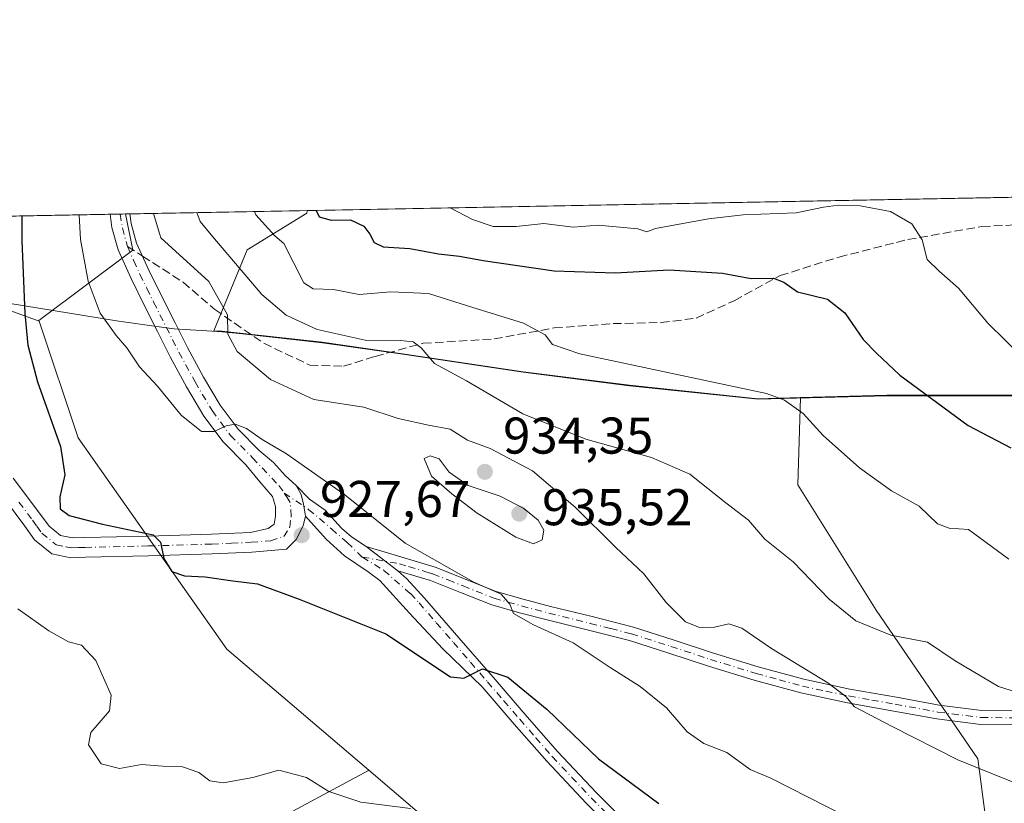
# Model space of a CAD drawing. Units: metres. Extents: x 627615 to 631063, y 4745809 to 4748187.
# Drawn here: x 628994 to 629185, y 4748035 to 4748187 of the extents above; entities that cross this region are included whole.
import ezdxf

# ---------------------------------------------------------------- set-up
doc = ezdxf.new("R2010")
doc.units = ezdxf.units.M
doc.header["$MEASUREMENT"] = 0
doc.linetypes.add('DGN Style 3', pattern=[2.307223458686699, 1.648016756204785, -0.6592067024819142])
doc.linetypes.add('DGN Style 4', pattern=[2.6384748266838614, 1.318413404963828, -0.6592067024819142, 0.001648016756204785, -0.6592067024819142])
for name, color, linetype, lineweight in [('Arbolado forestal CxS', 92, 'Continuous', 0), ('Camino Cxs', 7, 'Continuous', 0), ('Camino eje', 30, 'DGN Style 4', 13), ('Comarca CxS', 21, 'Continuous', 0), ('Comunidad Autónoma CxS', 142, 'Continuous', 0), ('Curva de nivel maestra', 30, 'Continuous', 30), ('Curva de nivel normal', 30, 'Continuous', 0), ('Municipio', 91, 'Continuous', 13), ('Municipio CxS', 4, 'Continuous', 0), ('Pastizal CxS', 92, 'Continuous', 0), ('Pista no pavimentada Cxs', 111, 'Continuous', 0), ('Pista no pavimentada eje', 91, 'DGN Style 4', 0), ('Provincia CxS', 1, 'Continuous', 0), ('Punto de cota en terreno', 7, 'Continuous', 0), ('Rótulo de punto de cota en terreno', 7, 'Continuous', 0), ('Senda', 7, 'DGN Style 3', 0), ('Senda no paivmentada conexión', 7, 'DGN Style 3', 0)]:
    doc.layers.add(name, color=color, linetype=linetype, lineweight=lineweight)
doc.styles.add('Style-Arial', font='txt')

# ---------------------------------------------------------------- blocks, each defined once
blk = doc.blocks.new('*U4')
at = {"layer": 'Arbolado forestal CxS', "color": 92, "linetype": 'Continuous', "lineweight": 0}
for points in [[(628757.3492999999, 4748144.273499999, 838.0978000000032), (629014.6435000002, 4748149.110500001, 932.6717999999966), (629016.0455999998, 4748142.099500001, 932.2097999999969), (628997.8349000001, 4748128.442299999, 925.5718999999954), (628997.8658999996, 4748128.3496, 925.5764999999956), (628976.1311999997, 4748136.205499999, 917.6413000000031), (628964.3876, 4748126.8106, 913.8220000000002), (628954.9927000003, 4748120.938800001, 910.9026000000014), (628926.8081, 4748119.764400001, 901.9624999999943), (628900.9721999997, 4748109.1952, 897.6707000000025), (628889.2286, 4748099.8003, 897.3818999999932), (628876.3106000006, 4748088.056700001, 896.8733999999969), (628855.1721999999, 4748075.138800001, 896.5745000000024), (628828.1618999997, 4748062.220799999, 891.8732000000019)], [(628989.0492000004, 4748001.154100001, 908.9863000000041), (629009.0132999998, 4748017.595100001, 913.6959999999963), (629024.2799000005, 4748024.6413, 915.4499999999971), (629041.8953, 4748030.5131, 917.9377999999997), (629061.7829, 4748041.196599999, 921.4137000000047), (629061.8104999998, 4748041.230900001, 921.422000000006), (629075.2265, 4748029.802100001, 919.1027000000032), (629114.6819000002, 4748007.038699999, 918.595100000006), (629146.5497000003, 4747996.4155, 919.7847999999941), (629178.4178999999, 4747996.414899999, 924.4499999999971), (629184.4885, 4748008.5549, 926.2785000000005), (629179.9367000004, 4748043.457900001, 935.970100000006), (629160.2094999999, 4748072.291099999, 940.907600000006), (629145.0346999997, 4748096.571699999, 942.8081999999995), (629145.5642999997, 4748113.5021, 945.5911999999954), (629162.2770999996, 4748113.949899999, 948.4983999999969), (629191.2273000004, 4748113.949300001, 953.7764000000025), (629219.8073000005, 4748112.6687, 957.1834999999993), (629234.0173000004, 4748113.238500001, 960.7097000000067), (629254.5777000004, 4748119.528100001, 966.2571999999927), (629276.1579, 4748125.457699999, 970.1521999999969), (629294.7783000004, 4748130.564900001, 973.1024999999937), (629299.9171000002, 4748105.7249, 971.0384000000049)]]:
    blk.add_polyline3d(points, dxfattribs=at)
blk = doc.blocks.new('*U15')
at = {"layer": 'Municipio CxS', "color": 4, "linetype": 'Continuous', "lineweight": 0, "flags": 128}
blk.add_lwpolyline([(629307.3779999998, 4748133.908), (629254.6240000001, 4748119.424000001), (629234.0649999996, 4748113.134999999), (629219.8590000002, 4748112.571000001), (629191.2709999997, 4748113.848999999), (629162.329000001, 4748113.852), (629149.7170000003, 4748113.510999999), (629137.3349999998, 4748113.176999998), (629112.3980000005, 4748115.806000001), (629091.7789999997, 4748118.402000001), (629068.8559999994, 4748121.835), (629052.8120000003, 4748124.151000001), (629037.3070000008, 4748125.834), (629033.3450000003, 4748126.264), (629030.3780000005, 4748126.442999999), (629024.0669999997, 4748126.823000002), (629022.5289999995, 4748127.033), (629012.8629999995, 4748128.355000001), (628989.0420000005, 4748132.278000002), (628951.232999999, 4748137.289999999), (628927.642, 4748142.359999999), (628929.6620000006, 4748146.909), (628930.0041098715, 4748147.519306107), (629397.6723176828, 4748156.311291421)], dxfattribs=at)
blk = doc.blocks.new('5PATER')
at = {"layer": 'Punto de cota en terreno', "linetype": 'Continuous', "lineweight": 0}
h = blk.add_hatch(color=51, dxfattribs=at)
edge = h.paths.add_edge_path()
edge.add_ellipse((0, 0), major_axis=(-0.1095731443231308, -0.1110710700762829), ratio=0.9994222409660322, start_angle=0, end_angle=360)
blk = doc.blocks.new('*U17')
at = {"layer": 'Camino Cxs', "color": 7, "linetype": 'Continuous', "lineweight": 0}
blk.add_polyline3d([(629187.7301000003, 4748050.050100001, 943.8450000000012), (629180.5201000003, 4748050.110099999, 944.523199999996), (629171.9901000002, 4748051.1801, 940.1257000000041), (629163.6501000002, 4748052.710100001, 935.8301000000066), (629154.6201, 4748054.3201, 935.2326999999933), (629145.5701000001, 4748056.2301, 934.6238000000012), (629136.5500999996, 4748058.720100001, 934.1478999999963), (629127.6601, 4748061.440099999, 933.4483000000038), (629119.9801000003, 4748063.970100001, 933.313599999994), (629112.3800999997, 4748066.370100001, 932.2731000000058), (629104.4401000004, 4748068.4101, 931.2560999999987), (629096.3901000004, 4748070.390100001, 930.4275000000052), (629091.0601000005, 4748071.790100001, 930.0292999999948), (629085.6601, 4748073.3201, 929.9057999999932), (629079.6101000002, 4748075.720100001, 929.6244000000006), (629073.7901, 4748078.040100001, 929.2516000000032), (629067.4700999996, 4748079.940099999, 928.7621000000073), (629061.3201000001, 4748084.620100001, 928.7660999999936), (629068.0000999998, 4748082.610099999, 929.5391999999993), (629074.6901000004, 4748080.590100001, 930.2497000000004), (629086.5301000001, 4748075.890100001, 930.7446999999958), (629091.7801000001, 4748074.4101, 931.0078000000068), (629097.0601000005, 4748073.0101, 931.2599000000046), (629105.1001000004, 4748071.030099999, 931.8751000000049), (629113.1201, 4748068.9801, 932.6729999999952), (629120.8101000005, 4748066.550100001, 933.763699999996), (629128.4801000003, 4748064.020099999, 933.9912999999942), (629137.3101000005, 4748061.3201, 934.5574000000053), (629146.2100999998, 4748058.870100001, 935.2580000000017), (629155.1300999997, 4748056.9801, 936.0788000000031), (629164.1300999997, 4748055.380100001, 937.0506000000023), (629172.4001000002, 4748053.860099999, 943.0722999999998), (629180.7001, 4748052.8201, 945.372000000003), (629187.6801000005, 4748052.7601, 944.2082999999985)], dxfattribs=at)

msp = doc.modelspace()

# ---------------------------------------------------------------- linework, layer by layer
at = {"layer": 'Arbolado forestal CxS', "color": 92, "linetype": 'Continuous', "lineweight": 0, "extrusion": (-0.09851478465153718, -0.001852032337769227, 0.9951338639506151), "elevation": -69820.61763354625, "flags": 128}
msp.add_lwpolyline([(-4735487.186300455, 714784.6184118281), (-4735487.186300455, 714952.7147435884)], dxfattribs=at)
at = {"layer": 'Arbolado forestal CxS', "color": 92, "linetype": 'Continuous', "lineweight": 0, "extrusion": (-0.3462827884634213, -0.006510140825754596, 0.9381075889685715), "elevation": -247852.7101568298, "flags": 128}
msp.add_lwpolyline([(-4735486.803355363, 673753.899464061), (-4735486.803355363, 674025.0160585425)], dxfattribs=at)
at = {"layer": 'Arbolado forestal CxS', "color": 92, "linetype": 'Continuous', "lineweight": 0, "extrusion": (-0.217988906896687, -0.004093270710755856, 0.9759426630724144), "elevation": -155643.4434540005, "flags": 128}
msp.add_lwpolyline([(-4735503.058066083, 700972.0811231636), (-4735503.058066083, 700974.0895869276)], dxfattribs=at)
at = {"layer": 'Arbolado forestal CxS', "color": 92, "linetype": 'Continuous', "lineweight": 0, "extrusion": (-0.2211002456828999, -0.004155700982419694, 0.9752422322214651), "elevation": -157897.5992110098, "flags": 128}
msp.add_lwpolyline([(-4735490.047658627, 700557.7245346473), (-4735490.047658627, 700558.7939963108)], dxfattribs=at)
at = {"layer": 'Arbolado forestal CxS', "color": 92, "linetype": 'Continuous', "lineweight": 0}
for points in [[(629299.9171000002, 4748105.7249, 971.0384000000049), (629294.7783000004, 4748130.564900001, 973.1024999999937), (629276.1579, 4748125.457699999, 970.1521999999969), (629254.5777000004, 4748119.528100001, 966.2571999999927), (629234.0173000004, 4748113.238500001, 960.7097000000067), (629219.8073000005, 4748112.6687, 957.1834999999993), (629191.2273000004, 4748113.949300001, 953.7764000000025), (629162.2770999996, 4748113.949899999, 948.4983999999969), (629145.5642999997, 4748113.5021, 945.5911999999954), (629137.2868999997, 4748113.280300001, 944.8668000000034), (629112.3469000002, 4748115.900699999, 944.2069999999949), (629091.7269000001, 4748118.5011, 943.2127000000038), (629068.8069000002, 4748121.931500001, 939.7330999999976), (629052.7669000003, 4748124.251700001, 939.1612000000023), (629033.2969000004, 4748126.3621, 934.2599999999949), (629031.7380999997, 4748126.462099999, 933.8772999999929), (629038.2373000003, 4748142.144900001, 941.8405000000058), (629049.7955, 4748149.2589, 948.3252000000066), (629049.8408000004, 4748149.7722, 948.4340999999986), (629673.4008999999, 4748161.494899999, 988.1661000000023)], [(629014.6435000002, 4748149.1106, 932.6717999999966), (629016.0455999998, 4748142.099500001, 932.2097999999969), (628997.8349000001, 4748128.442299999, 925.5718999999954), (628997.8658999996, 4748128.3496, 925.5764999999956)], [(629049.8408000004, 4748149.772299999, 948.4340999999986), (629049.7955, 4748149.2589, 948.3252000000066), (629038.2373000003, 4748142.144900001, 941.8405000000058), (629031.7380999997, 4748126.462099999, 933.8772999999929), (629033.2969000004, 4748126.3621, 934.2599999999949), (629052.7669000003, 4748124.251700001, 939.1612000000023), (629068.8069000002, 4748121.931500001, 939.7330999999976), (629091.7269000001, 4748118.5011, 943.2127000000038), (629112.3469000002, 4748115.900699999, 944.2069999999949), (629137.2868999997, 4748113.280300001, 944.8668000000034), (629145.5642999997, 4748113.5021, 945.5911999999954)], [(628997.8658999996, 4748128.3496, 925.5764999999956), (628976.1311999997, 4748136.205499999, 917.6413000000031), (628964.3876, 4748126.8106, 913.8220000000002), (628954.9927000003, 4748120.938800001, 910.9026000000014), (628926.8081, 4748119.764400001, 901.9624999999943), (628900.9721999997, 4748109.1952, 897.6707000000025), (628889.2286, 4748099.8003, 897.3818999999932), (628876.3106000006, 4748088.056700001, 896.8733999999969), (628855.1721999999, 4748075.138800001, 896.5745000000024), (628828.1618999997, 4748062.220799999, 891.8732000000019)], [(628997.8658999996, 4748128.3496, 925.5764999999956), (628976.1311999997, 4748136.205499999, 917.6413000000031), (628964.3876, 4748126.8106, 913.8220000000002), (628954.9927000003, 4748120.938800001, 910.9026000000014), (628926.8081, 4748119.764400001, 901.9624999999943), (628900.9721999997, 4748109.1952, 897.6707000000025), (628889.2286, 4748099.8003, 897.3818999999932), (628876.3106000006, 4748088.056700001, 896.8733999999969), (628855.1721999999, 4748075.138800001, 896.5745000000024), (628828.1618999997, 4748062.220799999, 891.8732000000019)], [(628976.1311999997, 4748136.205499999, 917.6413000000031), (628997.8658999996, 4748128.3496, 925.5764999999956), (629005.4219000004, 4748105.679300001, 925.7589000000008), (629034.2538999999, 4748064.705700001, 922.4763999999997), (629061.8104999998, 4748041.230900001, 921.422000000006), (629061.7829, 4748041.196599999, 921.4137000000047), (629041.8953, 4748030.5131, 917.9377999999997), (629024.2799000005, 4748024.6413, 915.4499999999971), (629009.0132999998, 4748017.595100001, 913.6959999999963), (628989.0492000004, 4748001.154100001, 908.9863000000041)], [(629299.9171000002, 4748105.7249, 971.0384000000049), (629294.7783000004, 4748130.564900001, 973.1024999999937), (629276.1579, 4748125.457699999, 970.1521999999969), (629254.5777000004, 4748119.528100001, 966.2571999999927), (629234.0173000004, 4748113.238500001, 960.7097000000067), (629219.8073000005, 4748112.6687, 957.1834999999993), (629191.2273000004, 4748113.949300001, 953.7764000000025), (629162.2770999996, 4748113.949899999, 948.4983999999969), (629145.5642999997, 4748113.5021, 945.5911999999954)], [(628997.8658999996, 4748128.3496, 925.5764999999956), (629005.4219000004, 4748105.679300001, 925.7589000000008), (629034.2538999999, 4748064.705700001, 922.4763999999997), (629061.8104999998, 4748041.230900001, 921.422000000006)], [(629061.8104999998, 4748041.230900001, 921.422000000006), (629075.2265, 4748029.802100001, 919.1027000000032), (629114.6819000002, 4748007.038699999, 918.595100000006), (629146.5497000003, 4747996.4155, 919.7847999999941), (629178.4178999999, 4747996.414899999, 924.4499999999971), (629184.4885, 4748008.5549, 926.2785000000005), (629179.9367000004, 4748043.457900001, 935.970100000006), (629160.2094999999, 4748072.291099999, 940.907600000006), (629145.0346999997, 4748096.571699999, 942.8081999999995), (629145.5642999997, 4748113.5021, 945.5911999999954)], [(628823.4643999999, 4747879.0207, 883.5794000000025), (628851.6491, 4747897.8104, 884.8631000000023), (628871.6131999996, 4747920.123299999, 882.9174999999959), (628871.6131999996, 4747943.610500001, 889.9579999999987), (628871.6131999996, 4747967.0977, 896.8712999999989), (628890.4029000001, 4747984.713099999, 900.202099999995), (628919.7620000001, 4747992.933599999, 901.8703999999999), (628935.0285999998, 4747997.630999999, 905.1334000000062), (628960.8645000001, 4748003.502800001, 907.8092999999935), (628989.0492000004, 4748001.154100001, 908.9863000000041), (629009.0132999998, 4748017.595100001, 913.6959999999963), (629024.2799000005, 4748024.6413, 915.4499999999971), (629041.8953, 4748030.5131, 917.9377999999997), (629061.7829, 4748041.196599999, 921.4137000000047), (629061.8104999998, 4748041.230900001, 921.422000000006)], [(628823.4643999999, 4747879.0207, 883.5794000000025), (628851.6491, 4747897.8104, 884.8631000000023), (628871.6131999996, 4747920.123299999, 882.9174999999959), (628871.6131999996, 4747943.610500001, 889.9579999999987), (628871.6131999996, 4747967.0977, 896.8712999999989), (628890.4029000001, 4747984.713099999, 900.202099999995), (628919.7620000001, 4747992.933599999, 901.8703999999999), (628935.0285999998, 4747997.630999999, 905.1334000000062), (628960.8645000001, 4748003.502800001, 907.8092999999935), (628989.0492000004, 4748001.154100001, 908.9863000000041), (629009.0132999998, 4748017.595100001, 913.6959999999963), (629024.2799000005, 4748024.6413, 915.4499999999971), (629041.8953, 4748030.5131, 917.9377999999997), (629061.7829, 4748041.196599999, 921.4137000000047), (629061.8104999998, 4748041.230900001, 921.422000000006)]]:
    msp.add_polyline3d(points, dxfattribs=at)
at = {"layer": 'Camino Cxs', "color": 7, "linetype": 'Continuous', "lineweight": 0, "extrusion": (0.0004118884521338849, -0.0003134370661454347, 0.9999998660525453), "elevation": -300.3566441069793, "flags": 128}
msp.add_lwpolyline([(629060.8841911565, 4748084.759189658), (629067.0341922819, 4748080.079189427)], dxfattribs=at)
at = {"layer": 'Camino Cxs', "color": 7, "linetype": 'Continuous', "lineweight": 0}
for points in [[(629061.3201000001, 4748084.620100001, 928.7660999999936), (629068.0000999998, 4748082.610099999, 929.5391999999993), (629074.6901000004, 4748080.590100001, 930.2497000000004), (629086.5301000001, 4748075.890100001, 930.7446999999958), (629091.7801000001, 4748074.4101, 931.0078000000068), (629097.0601000005, 4748073.0101, 931.2599000000046), (629105.1001000004, 4748071.030099999, 931.8751000000049), (629113.1201, 4748068.9801, 932.6729999999952), (629120.8101000005, 4748066.550100001, 933.763699999996), (629128.4801000003, 4748064.020099999, 933.9912999999942), (629137.3101000005, 4748061.3201, 934.5574000000053), (629146.2100999998, 4748058.870100001, 935.2580000000017), (629155.1300999997, 4748056.9801, 936.0788000000031), (629164.1300999997, 4748055.380100001, 937.0506000000023), (629172.4001000002, 4748053.860099999, 943.0722999999998), (629180.7001, 4748052.8201, 945.372000000003), (629187.6801000005, 4748052.7601, 944.2082999999985)], [(629187.7301000003, 4748050.050100001, 943.8450000000012), (629180.5201000003, 4748050.110099999, 944.523199999996), (629171.9901000002, 4748051.1801, 940.1257000000041), (629163.6501000002, 4748052.710100001, 935.8301000000066), (629154.6201, 4748054.3201, 935.2326999999933), (629145.5701000001, 4748056.2301, 934.6238000000012), (629136.5500999996, 4748058.720100001, 934.1478999999963), (629127.6601, 4748061.440099999, 933.4483000000038), (629119.9801000003, 4748063.970100001, 933.313599999994), (629112.3800999997, 4748066.370100001, 932.2731000000058), (629104.4401000004, 4748068.4101, 931.2560999999987), (629096.3901000004, 4748070.390100001, 930.4275000000052), (629091.0601000005, 4748071.790100001, 930.0292999999948), (629085.6601, 4748073.3201, 929.9057999999932), (629079.6101000002, 4748075.720100001, 929.6244000000006), (629073.7901, 4748078.040100001, 929.2516000000032), (629067.4700999996, 4748079.940099999, 928.7621000000073)]]:
    msp.add_polyline3d(points, dxfattribs=at)
at = {"layer": 'Camino eje', "color": 30, "linetype": 'DGN Style 4', "lineweight": 13}
msp.add_polyline3d([(629060.5579000004, 4748082.571900001, 928.3298000000068), (629067.7351000002, 4748081.2751, 929.1408999999985), (629069.5378999999, 4748080.733100001, 929.3340999999928), (629072.8828999996, 4748079.723099999, 929.628800000006), (629074.2401000002, 4748079.315099999, 929.7462999999989), (629077.2001, 4748078.140100001, 929.8735000000015), (629080.1101000002, 4748076.9801, 930.0218000000023), (629086.0950999996, 4748074.6051, 930.3176999999997), (629088.7950999998, 4748073.840100001, 930.4192999999941), (629091.4200999998, 4748073.100099999, 930.4726999999986), (629094.0850999998, 4748072.4001, 930.5703000000068), (629096.7251000004, 4748071.700099999, 930.7927999999956), (629104.7701000003, 4748069.720100001, 931.566300000006), (629108.7401000002, 4748068.700099999, 931.9456999999967), (629112.7500999998, 4748067.675100001, 932.3653999999952), (629120.3951000003, 4748065.2601, 933.5093000000053), (629128.0701000001, 4748062.7301, 933.5757000000013), (629136.9301000005, 4748060.020099999, 934.3469000000041), (629141.3800999997, 4748058.795100001, 934.476999999999), (629145.8901000004, 4748057.550100001, 934.8031999999948), (629150.4151, 4748056.595100001, 935.2924999999959), (629154.8750999998, 4748055.6501, 935.6518999999971), (629159.3901000004, 4748054.845100001, 935.9038), (629163.8901000004, 4748054.045100001, 936.4122999999963), (629172.1951000001, 4748052.520099999, 941.282800000001), (629180.6101000002, 4748051.465100001, 944.8699999999953), (629187.7050999999, 4748051.405099999, 943.9097999999941)], dxfattribs=at)
at = {"layer": 'Comarca CxS', "color": 21, "linetype": 'Continuous', "lineweight": 0, "flags": 128}
msp.add_lwpolyline([(628430.2965813128, 4745823.917703931), (627658.0400009698, 4745809.399982516), (627615.1200009721, 4748122.799982493), (628930.0041098715, 4748147.519306107), (629397.6723176828, 4748156.311291421), (629518.0905801279, 4748158.575109181), (631018.3800009963, 4748186.77998249), (631062.0999235176, 4745892.297351788), (631062.4600009962, 4745873.399982516), (631047.5787208264, 4745873.120227982), (630942.8605775099, 4745871.151622118), (630709.6397018601, 4745866.767281748)], close=True, dxfattribs=at)
at = {"layer": 'Comunidad Autónoma CxS', "color": 142, "linetype": 'Continuous', "lineweight": 0, "flags": 128}
msp.add_lwpolyline([(628430.2965813128, 4745823.917703931), (627658.0400009698, 4745809.399982516), (627615.1200009721, 4748122.799982493), (628930.0041098715, 4748147.519306107), (629397.6723176828, 4748156.311291421), (629518.0905801279, 4748158.575109181), (631018.3800009963, 4748186.77998249), (631062.0999235176, 4745892.297351788), (631062.4600009962, 4745873.399982516), (631047.5787208264, 4745873.120227982), (630942.8605775099, 4745871.151622118), (630709.6397018601, 4745866.767281748)], close=True, dxfattribs=at)
at = {"layer": 'Curva de nivel maestra', "color": 30, "linetype": 'Continuous', "lineweight": 30, "flags": 128}
for points, elevation in [([(628994.5115999999, 4748148.732000001), (628994.4900000002, 4748143.950099999), (628995.0999999996, 4748129.780099999), (628995.6900000004, 4748123.6801), (628997.5499999998, 4748116.5601), (629002.04, 4748104.040100001), (629002.8300000001, 4748098.540100001), (629001.8799999999, 4748094.2301), (629001.9699999997, 4748091.9001), (629003.7199999997, 4748090.630100001), (629010.1799999997, 4748088.9801), (629020, 4748086.870100001), (629021.4199999999, 4748085.460100001), (629022.0300000003, 4748082.3101), (629023.6200000001, 4748079.7601), (629026.0700000003, 4748078.960100001), (629030.0899999999, 4748078.7301), (629035.4400000004, 4748077.9801), (629040.2000000002, 4748077.420100001), (629048.3300000001, 4748074.4101), (629065.0899999999, 4748067.670100001), (629077.6399999997, 4748059.350099999), (629080.2599999999, 4748059.0701), (629083.8300000001, 4748060.9101), (629088.7699999996, 4748059.280099999), (629096.4199999999, 4748053.030099999), (629106.3300000001, 4748043.450099999), (629118.0499999998, 4748034.800100001)], 925), ([(629051.6069, 4748149.805400001), (629052.1799999997, 4748148.5801), (629054.54, 4748147.880100001), (629058.2400000002, 4748147.9801), (629060.8300000001, 4748146.7301), (629062, 4748145.220100001), (629062.8799999999, 4748143.600099999), (629064.5800000001, 4748142.7601), (629069.7599999999, 4748142.420100001), (629075.3399999999, 4748141.350099999), (629079.4299999997, 4748140.940099999), (629084.0099999999, 4748140.0601), (629097.7599999999, 4748138.110099999), (629109.6100000005, 4748137.690099999), (629120.0899999999, 4748138.2601), (629130.4299999997, 4748137.610099999), (629135.9600000001, 4748136.590100001), (629140.29, 4748136.640100001), (629142.2999999998, 4748135.880100001), (629144.9299999997, 4748134.020099999), (629150.7800000003, 4748132.5701), (629154.1299999999, 4748129.940099999), (629157.6900000004, 4748124.780099999), (629160.29, 4748122.130100001), (629164.7999999998, 4748117.880100001), (629178.0599999997, 4748108.110099999), (629186.3099999997, 4748103.780099999)], 950)]:
    msp.add_lwpolyline(points, dxfattribs=dict(at, elevation=elevation))
at = {"layer": 'Curva de nivel normal', "color": 30, "linetype": 'Continuous', "lineweight": 0, "flags": 128}
for points, elevation in [([(629077.5614999998, 4748150.293400001), (629081.9199999999, 4748148.01), (629085.9299999997, 4748146.66), (629090.3799999999, 4748146.710000001), (629095.7300000006, 4748147.27), (629101.4500000002, 4748146.57), (629106.3099999997, 4748146.949999999), (629113.9699999997, 4748146.199999999), (629115.7100000001, 4748145.619999999), (629117.3899999997, 4748146.26), (629127.6600000003, 4748148.17), (629134.4199999999, 4748148.949999999), (629144.6900000004, 4748149.32), (629149.9800000006, 4748150.449999999), (629152.9199999999, 4748150.83), (629157.1200000001, 4748150.66), (629163.0199999996, 4748149.560000001), (629167.1200000001, 4748147.199999999), (629169.1600000003, 4748144.109999999), (629170.0999999996, 4748140.25), (629172.4299999997, 4748138.01), (629176.1699999999, 4748134.74), (629181.9299999997, 4748127.84), (629188.5199999996, 4748121.42)], 955), ([(629005.6546999998, 4748148.9417), (629005.8700000001, 4748144.17), (629007.3899999997, 4748136.100000001), (629009.7300000006, 4748129.850000001), (629012.7999999998, 4748125.560000001), (629014.8799999999, 4748123.130000001), (629017.3600000005, 4748119.439999999), (629020.8300000001, 4748115.74), (629025.3899999997, 4748110.08), (629029.3799999999, 4748106.92), (629031.8499999996, 4748106.9), (629034.1299999999, 4748108.02), (629035.8799999999, 4748108.32), (629038.0999999996, 4748107.480000001), (629041.1100000005, 4748105.359999999), (629045.8300000001, 4748102.57), (629057.1399999997, 4748094.619999999), (629068.8700000001, 4748085.300000001), (629082.2100000001, 4748077.710000001), (629087.4900000002, 4748075.4), (629089.1399999997, 4748073.460000001), (629089.9000000004, 4748071.619999999), (629093.7699999996, 4748069.439999999), (629101.4699999997, 4748065.949999999), (629108.6299999999, 4748061.189999999), (629114.4299999997, 4748057.5), (629119.5499999998, 4748053.32), (629123.5300000003, 4748048.67), (629126.7699999996, 4748046.41), (629131.2599999999, 4748044.680000001), (629135.75, 4748041.359999999), (629139.7999999998, 4748039.730000001), (629154.3899999997, 4748032.300000001)], 930), ([(629020.0242, 4748149.211800001), (629021.4600000001, 4748144.460000001), (629030.7599999999, 4748136.01), (629034.3899999997, 4748129.57), (629034.4699999997, 4748125.800000001), (629036.29, 4748122.470000001), (629042.7599999999, 4748117), (629051.1600000003, 4748113.130000001), (629060.8399999999, 4748111.619999999), (629067.4800000006, 4748109.480000001), (629073.3600000005, 4748108.130000001), (629077.6200000001, 4748107.380000001), (629080.9800000006, 4748105.26), (629085.3600000005, 4748103.619999999), (629093.5300000003, 4748099.289999999), (629101.8399999999, 4748092.279999999), (629109.6600000003, 4748084.49), (629115.1600000003, 4748079.300000001), (629119.4800000006, 4748073.800000001), (629123.2400000002, 4748070), (629125.9199999999, 4748068.890000001), (629128.8700000001, 4748069), (629131.6200000001, 4748069.600000001), (629134.1500000004, 4748068.82), (629139.8799999999, 4748064.84), (629150.8200000003, 4748058.220000001), (629154.3200000003, 4748055.560000001), (629156.0199999996, 4748053.539999999), (629163.2800000003, 4748049.710000001), (629176.0199999996, 4748043.27), (629189.8200000003, 4748037.730000001)], 935), ([(629028.483, 4748149.370800001), (629029.0899999999, 4748147.619999999), (629031.5899999999, 4748144.65), (629041.0700000003, 4748133.470000001), (629045.7999999998, 4748129.51), (629051.7999999998, 4748126.730000001), (629061.1200000001, 4748124.640000001), (629067.9299999997, 4748124.58), (629070.4100000003, 4748124.300000001), (629071.9699999997, 4748123.140000001), (629074.54, 4748120.119999999), (629080.7800000003, 4748116.77), (629091.7000000002, 4748110.359999999), (629103.9199999999, 4748105.439999999), (629116.6399999997, 4748101.91), (629124.0599999997, 4748098.66), (629131.0599999997, 4748093.100000001), (629135.4699999997, 4748089.710000001), (629138.6100000005, 4748086.07), (629144.1399999997, 4748081.67), (629151.0899999999, 4748074.430000001), (629156.29, 4748070.220000001), (629163.0700000003, 4748067.41), (629170.1699999999, 4748066.08), (629175.54, 4748062.449999999), (629183.9199999999, 4748057.5), (629194.0499999998, 4748054.32)], 940), ([(629039.6180999996, 4748149.5801), (629039.9299999997, 4748148.92), (629043.5800000001, 4748144.880000001), (629045.3399999999, 4748143.380000001), (629049.1799999997, 4748135.76), (629051.0300000003, 4748134.600000001), (629054.9800000006, 4748134.449999999), (629059.9500000002, 4748133.52), (629066.0899999999, 4748134.029999999), (629073.3899999997, 4748133.710000001), (629080.9500000002, 4748131.27), (629091.7999999998, 4748127.949999999), (629096.0300000003, 4748125.66), (629097.4199999999, 4748123.810000001), (629102.7199999997, 4748121.980000001), (629138.9400000004, 4748114.289999999), (629142.4600000001, 4748112.980000001), (629146.0499999998, 4748110.4), (629149.9400000004, 4748106.180000001), (629156.9699999997, 4748099.880000001), (629163.1799999997, 4748095.430000001), (629168.5199999996, 4748092.42), (629172.1299999999, 4748089.039999999), (629174.3700000001, 4748088.16), (629178.1100000005, 4748087.9), (629185.9600000001, 4748082.16)], 945), ([(629073.6799999997, 4748102.199999999), (629072.5300000003, 4748101.67), (629073.9800000006, 4748098.289999999), (629077.9199999999, 4748094.83), (629082.8200000003, 4748091.060000001), (629090.3200000003, 4748086.439999999), (629093.7400000002, 4748085.15), (629095.4600000001, 4748085.92), (629095.7699999996, 4748087.82), (629094.6500000004, 4748089.76), (629091.8499999996, 4748092.02), (629087.2599999999, 4748094.369999999), (629081.0999999996, 4748096.470000001), (629077.4000000004, 4748099.039999999), (629075.4800000006, 4748101.65), (629073.6799999997, 4748102.199999999)], 935), ([(628993.7300000006, 4748072.539999999), (628999.7400000002, 4748068.279999999), (629003.5700000003, 4748066.17), (629006.0700000003, 4748065.52), (629008.8700000001, 4748062.5), (629011.8399999999, 4748055.82), (629011.5499999998, 4748052.789999999), (629007.9199999999, 4748048.529999999), (629007.4299999997, 4748046.140000001), (629009.8799999999, 4748042.51), (629013.4699999997, 4748041.57), (629017.7199999997, 4748042.369999999), (629021.8899999997, 4748042.060000001), (629025.6799999997, 4748041.92), (629028.8300000001, 4748040.83), (629030.9500000002, 4748039.189999999), (629033.5499999998, 4748038.789999999), (629039.2999999998, 4748039.83), (629044.3700000001, 4748041.27), (629049.7199999997, 4748039.850000001), (629054.0300000003, 4748037.140000001), (629060.25, 4748035.039999999), (629069.9299999997, 4748033.84)], 920)]:
    msp.add_lwpolyline(points, dxfattribs=dict(at, elevation=elevation))
at = {"layer": 'Municipio', "color": 91, "linetype": 'Continuous', "lineweight": 13, "flags": 128}
msp.add_lwpolyline([(629307.3780000004, 4748133.908), (629254.6240000007, 4748119.424000001), (629234.0650000024, 4748113.135), (629219.8590000008, 4748112.571000001), (629191.2710000003, 4748113.849000001), (629162.3290000015, 4748113.852000001), (629149.7170000009, 4748113.511), (629137.3350000004, 4748113.176999998), (629112.3980000011, 4748115.806000002), (629091.7790000003, 4748118.402000002), (629068.8559999999, 4748121.834999999), (629052.8120000008, 4748124.151), (629037.3070000014, 4748125.834), (629033.3450000009, 4748126.264000001), (629030.3780000011, 4748126.442999999), (629024.0670000003, 4748126.823000003), (629022.529, 4748127.033000001), (629012.8630000001, 4748128.355000001), (628989.0420000011, 4748132.278000004), (628951.2330000016, 4748137.289999999), (628927.6420000006, 4748142.359999998), (628929.6620000012, 4748146.909000001), (628930.004109872, 4748147.519306106)], dxfattribs=at)
msp.add_lwpolyline([(629307.3780000004, 4748133.908), (629254.6240000007, 4748119.424000001), (629234.0650000024, 4748113.135), (629219.8590000008, 4748112.571000001), (629191.2710000003, 4748113.849000001), (629162.3290000015, 4748113.852000001), (629149.7170000009, 4748113.511), (629137.3350000004, 4748113.176999998), (629112.3980000011, 4748115.806000002), (629091.7790000003, 4748118.402000002), (629068.8559999999, 4748121.834999999), (629052.8120000008, 4748124.151), (629037.3070000014, 4748125.834), (629033.3450000009, 4748126.264000001), (629030.3780000011, 4748126.442999999), (629024.0670000003, 4748126.823000003), (629022.529, 4748127.033000001), (629012.8630000001, 4748128.355000001), (628989.0420000011, 4748132.278000004), (628951.2330000016, 4748137.289999999), (628927.6420000006, 4748142.359999998), (628929.6620000012, 4748146.909000001), (628930.004109872, 4748147.519306106)], dxfattribs=at)
at = {"layer": 'Municipio CxS', "color": 4, "linetype": 'Continuous', "lineweight": 0, "flags": 128}
msp.add_lwpolyline([(627615.1200009721, 4748122.799982493), (628930.0041098715, 4748147.519306107), (628929.6620000006, 4748146.909), (628927.642, 4748142.359999999), (628951.232999999, 4748137.289999999), (628989.0420000005, 4748132.278000002), (629012.8629999995, 4748128.355000001), (629022.5289999995, 4748127.033), (629024.0669999997, 4748126.823000002), (629030.3780000005, 4748126.442999999), (629033.3450000003, 4748126.264), (629037.3070000008, 4748125.834), (629052.8120000003, 4748124.151000001), (629068.8559999994, 4748121.835), (629091.7789999997, 4748118.402000001), (629112.3980000005, 4748115.806000001), (629137.3349999998, 4748113.176999998), (629149.7170000003, 4748113.510999999), (629162.329000001, 4748113.852), (629191.2709999997, 4748113.848999999), (629219.8590000002, 4748112.571000001), (629234.0649999996, 4748113.134999999), (629254.6240000001, 4748119.424000001), (629307.3779999998, 4748133.908)], dxfattribs=at)
at = {"layer": 'Pastizal CxS', "color": 92, "linetype": 'Continuous', "lineweight": 0, "extrusion": (-0.221600451849486, -0.004156166436717808, 0.9751286920302643), "elevation": -158214.5521567075, "flags": 128}
msp.add_lwpolyline([(-4735518.992786633, 700291.5761302494), (-4735518.992786632, 700292.4347320141)], dxfattribs=at)
at = {"layer": 'Pastizal CxS', "color": 92, "linetype": 'Continuous', "lineweight": 0, "extrusion": (-0.4126526802001255, -0.007758209530050817, 0.9108554087826128), "elevation": -295552.3572685142, "flags": 128}
msp.add_lwpolyline([(-4735486.263845219, 654522.817590228), (-4735486.263845219, 654560.5472581836)], dxfattribs=at)
at = {"layer": 'Pastizal CxS', "color": 92, "linetype": 'Continuous', "lineweight": 0}
for points in [[(629075.2265, 4748029.802100001, 919.1027000000032), (629061.8104999998, 4748041.230900001, 921.422000000006), (629034.2538999999, 4748064.705700001, 922.4763999999997), (629005.4219000004, 4748105.679300001, 925.7589000000008), (628997.8658999996, 4748128.3496, 925.5764999999956), (628997.8349000001, 4748128.442299999, 925.5718999999954), (629016.0455999998, 4748142.099500001, 932.2097999999969), (629014.6435000002, 4748149.110500001, 932.6717999999966), (629049.8408000004, 4748149.7722, 948.4340999999986), (629049.7955, 4748149.2589, 948.3252000000066), (629038.2373000003, 4748142.144900001, 941.8405000000058), (629031.7380999997, 4748126.462099999, 933.8772999999929), (629033.2969000004, 4748126.3621, 934.2599999999949), (629052.7669000003, 4748124.251700001, 939.1612000000023), (629068.8069000002, 4748121.931500001, 939.7330999999976), (629091.7269000001, 4748118.5011, 943.2127000000038), (629112.3469000002, 4748115.900699999, 944.2069999999949), (629137.2868999997, 4748113.280300001, 944.8668000000034), (629145.5642999997, 4748113.5021, 945.5911999999954), (629145.0346999997, 4748096.571699999, 942.8081999999995), (629160.2094999999, 4748072.291099999, 940.907600000006), (629179.9367000004, 4748043.457900001, 935.970100000006), (629184.4885, 4748008.5549, 926.2785000000005)], [(629014.6435000002, 4748149.1106, 932.6717999999966), (629016.0455999998, 4748142.099500001, 932.2097999999969), (628997.8349000001, 4748128.442299999, 925.5718999999954), (628997.8658999996, 4748128.3496, 925.5764999999956)], [(629049.8408000004, 4748149.772299999, 948.4340999999986), (629049.7955, 4748149.2589, 948.3252000000066), (629038.2373000003, 4748142.144900001, 941.8405000000058), (629031.7380999997, 4748126.462099999, 933.8772999999929), (629033.2969000004, 4748126.3621, 934.2599999999949), (629052.7669000003, 4748124.251700001, 939.1612000000023), (629068.8069000002, 4748121.931500001, 939.7330999999976), (629091.7269000001, 4748118.5011, 943.2127000000038), (629112.3469000002, 4748115.900699999, 944.2069999999949), (629137.2868999997, 4748113.280300001, 944.8668000000034), (629145.5642999997, 4748113.5021, 945.5911999999954)], [(628997.8658999996, 4748128.3496, 925.5764999999956), (629005.4219000004, 4748105.679300001, 925.7589000000008), (629034.2538999999, 4748064.705700001, 922.4763999999997), (629061.8104999998, 4748041.230900001, 921.422000000006)], [(629061.8104999998, 4748041.230900001, 921.422000000006), (629075.2265, 4748029.802100001, 919.1027000000032), (629114.6819000002, 4748007.038699999, 918.595100000006), (629146.5497000003, 4747996.4155, 919.7847999999941), (629178.4178999999, 4747996.414899999, 924.4499999999971), (629184.4885, 4748008.5549, 926.2785000000005), (629179.9367000004, 4748043.457900001, 935.970100000006), (629160.2094999999, 4748072.291099999, 940.907600000006), (629145.0346999997, 4748096.571699999, 942.8081999999995), (629145.5642999997, 4748113.5021, 945.5911999999954)]]:
    msp.add_polyline3d(points, dxfattribs=at)
at = {"layer": 'Pista no pavimentada Cxs', "color": 111, "linetype": 'Continuous', "lineweight": 0, "extrusion": (-0.2908568895105931, -0.005469142808678987, 0.9567509384898251), "elevation": -208028.1469952778, "flags": 128}
msp.add_lwpolyline([(-4735484.303548323, 687378.1022818298), (-4735484.303548323, 687382.1162614289)], dxfattribs=at)
at = {"layer": 'Pista no pavimentada Cxs', "color": 111, "linetype": 'Continuous', "lineweight": 0, "extrusion": (0.0004118884521338849, -0.0003134370661454347, 0.9999998660525453), "elevation": -300.3566441069793, "flags": 128}
msp.add_lwpolyline([(629060.8841911565, 4748084.759189658), (629067.0341922819, 4748080.079189427)], dxfattribs=at)
at = {"layer": 'Pista no pavimentada Cxs', "color": 111, "linetype": 'Continuous', "lineweight": 0}
for points in [[(628992.8601000002, 4748097.880100001, 926.1785999999993), (628998.1501000002, 4748090.840100001, 925.2957000000025), (628999.7901, 4748088.540100001, 925.6334999999963), (629001.9901000002, 4748086.7401, 925.9327000000048), (629004.3501000004, 4748086.280099999, 925.376000000004), (629006.7301000003, 4748086.360099999, 924.8334999999934), (629019.0100999996, 4748086.640100001, 925.2887999999948), (629031.3000999996, 4748087.0001, 926.2381000000023), (629038.8800999997, 4748087.340100001, 927.0734999999986), (629042.3016999997, 4748088.0933, 927.2964000000065), (629043.4593000002, 4748088.983899999, 927.566300000006), (629043.7265, 4748090.4977, 927.8940000000002), (629043.7265, 4748092.367900001, 928.2755000000034), (629043.1031, 4748094.327099999, 928.5236000000004), (629040.6986999996, 4748097.176899999, 928.9722999999941), (629037.9600999998, 4748100.440099999, 929.3395000000019), (629033.5500999996, 4748104.920100001, 929.7927000000054), (629029.8300999999, 4748109.9101, 930.369200000001), (629026.4501, 4748115.600099999, 931.2032999999938), (629023.3000999996, 4748121.4301, 932.036699999997), (629020.8300999999, 4748126.290100001, 932.1083999999975), (629018.3701, 4748131.1601, 932.2198999999965), (629015.7001, 4748136.600099999, 932.8478000000032), (629013.1901000004, 4748142.170100001, 932.3898000000045), (629011.9600999998, 4748146.5101, 932.4526999999945), (629011.6409, 4748149.054, 932.8735000000015), (629015.4806000004, 4748149.1262, 934.0411000000023), (629015.7100999998, 4748147.270099999, 933.8736999999965), (629016.7901, 4748143.470100001, 933.2149999999965), (629019.1501000002, 4748138.220100001, 932.6779999999999), (629021.7901, 4748132.860099999, 932.6181999999973), (629024.2301000003, 4748128.0101, 932.8059999999969), (629026.6801000005, 4748123.200099999, 932.8249999999971), (629029.7701000003, 4748117.4801, 931.9199999999984), (629033.0100999996, 4748112.030099999, 931.0501999999979), (629036.4501, 4748107.4101, 930.4426999999997), (629040.5601000005, 4748103.2401, 929.9087000000001), (629043.3201000001, 4748100.9001, 929.6536000000051), (629045.6857000003, 4748098.3345, 929.3279999999941), (629047.7339000005, 4748096.464500001, 929.0573000000004), (629048.7134999996, 4748094.683300001, 928.8600000000006), (629049.1589000003, 4748092.813100001, 928.5081999999967), (629049.5151000004, 4748090.4977, 928.221399999995), (629049.0697, 4748088.627699999, 927.9508999999963), (629047.7339000005, 4748085.955900001, 927.5978000000032), (629045.8709000006, 4748084.0869, 927.2905000000028), (629039.1201, 4748083.540100001, 926.5865999999952), (629031.4401000004, 4748083.190099999, 925.8261000000057), (629019.1101000002, 4748082.8301, 924.6968000000053), (629006.8400999998, 4748082.550100001, 923.652900000001), (629004.0500999996, 4748082.450099999, 923.4535999999936), (629000.3101000005, 4748083.190099999, 923.5776999999945), (628996.9901000002, 4748085.9101, 923.9412000000011), (628995.0701000001, 4748088.5801, 923.5972999999941), (628989.8101000005, 4748095.600099999, 923.7103000000062)], [(628992.8601000002, 4748097.880100001, 926.1785999999993), (628998.1501000002, 4748090.840100001, 925.2957000000025), (628999.7901, 4748088.540100001, 925.6334999999963), (629001.9901000002, 4748086.7401, 925.9327000000048), (629004.3501000004, 4748086.280099999, 925.376000000004), (629006.7301000003, 4748086.360099999, 924.8334999999934), (629019.0100999996, 4748086.640100001, 925.2887999999948), (629031.3000999996, 4748087.0001, 926.2381000000023), (629038.8800999997, 4748087.340100001, 927.0734999999986), (629042.3016999997, 4748088.0933, 927.2964000000065), (629043.4593000002, 4748088.983899999, 927.566300000006), (629043.7265, 4748090.4977, 927.8940000000002), (629043.7265, 4748092.367900001, 928.2755000000034), (629043.1031, 4748094.327099999, 928.5236000000004), (629040.6986999996, 4748097.176899999, 928.9722999999941), (629037.9600999998, 4748100.440099999, 929.3395000000019), (629033.5500999996, 4748104.920100001, 929.7927000000054), (629029.8300999999, 4748109.9101, 930.369200000001), (629026.4501, 4748115.600099999, 931.2032999999938), (629023.3000999996, 4748121.4301, 932.036699999997), (629020.8300999999, 4748126.290100001, 932.1083999999975), (629018.3701, 4748131.1601, 932.2198999999965), (629015.7001, 4748136.600099999, 932.8478000000032), (629013.1901000004, 4748142.170100001, 932.3898000000045), (629011.9600999998, 4748146.5101, 932.4526999999945), (629011.6409, 4748149.054099999, 932.8735000000015)], [(629015.4806000004, 4748149.126300001, 934.0412000000069), (629015.7100999998, 4748147.270099999, 933.8736999999965), (629016.7901, 4748143.470100001, 933.2149999999965), (629019.1501000002, 4748138.220100001, 932.6779999999999), (629021.7901, 4748132.860099999, 932.6181999999973), (629024.2301000003, 4748128.0101, 932.8059999999969), (629026.6801000005, 4748123.200099999, 932.8249999999971), (629029.7701000003, 4748117.4801, 931.9199999999984), (629033.0100999996, 4748112.030099999, 931.0501999999979), (629036.4501, 4748107.4101, 930.4426999999997), (629040.5601000005, 4748103.2401, 929.9087000000001), (629043.3201000001, 4748100.9001, 929.6536000000051), (629045.6857000003, 4748098.3345, 929.3279999999941), (629047.7339000005, 4748096.464500001, 929.0573000000004)], [(629049.5151000004, 4748090.4977, 928.221399999995), (629049.0697, 4748088.627699999, 927.9508999999963), (629047.7339000005, 4748085.955900001, 927.5978000000032), (629045.8709000006, 4748084.0869, 927.2905000000028), (629039.1201, 4748083.540100001, 926.5865999999952), (629031.4401000004, 4748083.190099999, 925.8261000000057), (629019.1101000002, 4748082.8301, 924.6968000000053), (629006.8400999998, 4748082.550100001, 923.652900000001), (629004.0500999996, 4748082.450099999, 923.4535999999936), (629000.3101000005, 4748083.190099999, 923.5776999999945), (628996.9901000002, 4748085.9101, 923.9412000000011), (628995.0701000001, 4748088.5801, 923.5972999999941), (628989.8101000005, 4748095.600099999, 923.7103000000062)], [(629111.8701, 4748026.9801, 921.931899999996), (629103.9702000003, 4748034.870100001, 922.5252000000038), (629096.3201000001, 4748042.9801, 923.199099999998), (629090.0201000003, 4748050.200099999, 923.7661999999982), (629083.7801999999, 4748057.440099999, 924.5380000000005), (629076.1423000004, 4748064.7609, 925.8856999999989), (629069.7304999996, 4748071.7073, 927.3122000000004), (629063.9419, 4748078.030099999, 928.1689000000043), (629061.7154999999, 4748079.722100001, 928.204199999993), (629057.0846999995, 4748082.8391, 928.109500000006), (629053.5225000001, 4748086.045100001, 928.1085000000021), (629049.5151000004, 4748090.4977, 928.221399999995), (629049.1589000003, 4748092.813100001, 928.5081999999967), (629048.7134999996, 4748094.683300001, 928.8600000000006), (629047.7339000005, 4748096.464500001, 929.0573000000004), (629050.3164999997, 4748093.7927, 928.8515000000043), (629053.3501000004, 4748091.6501, 928.7495999999956), (629056.5401, 4748088.190099999, 928.5810000000056), (629058.4700999996, 4748086.5001, 928.604600000006), (629061.3201000001, 4748084.620100001, 928.7660999999936), (629067.4700999996, 4748079.940099999, 928.7621000000073), (629069.1601, 4748078.340100001, 928.619200000001), (629072.6201, 4748074.610099999, 928.0559000000068), (629079.2801000001, 4748066.940099999, 926.4670000000042), (629085.9001000002, 4748059.280099999, 925.1539000000049), (629092.1501000002, 4748052.040100001, 924.179999999993), (629098.4001000002, 4748044.860099999, 923.5997999999963), (629105.9901000002, 4748036.8301, 923.1689000000043), (629113.8300999999, 4748028.9901, 922.6005000000005)], [(629049.5151000004, 4748090.4977, 928.221399999995), (629049.1589000003, 4748092.813100001, 928.5081999999967), (629048.7134999996, 4748094.683300001, 928.8600000000006), (629047.7339000005, 4748096.464500001, 929.0573000000004)], [(629049.5151000004, 4748090.4977, 928.221399999995), (629049.1589000003, 4748092.813100001, 928.5081999999967), (629048.7134999996, 4748094.683300001, 928.8600000000006), (629047.7339000005, 4748096.464500001, 929.0573000000004)], [(629047.7339000005, 4748096.464500001, 929.0573000000004), (629050.3164999997, 4748093.7927, 928.8515000000043), (629053.3501000004, 4748091.6501, 928.7495999999956), (629056.5401, 4748088.190099999, 928.5810000000056), (629058.4700999996, 4748086.5001, 928.604600000006), (629061.3201000001, 4748084.620100001, 928.7660999999936)], [(629111.8701, 4748026.9801, 921.931899999996), (629103.9702000003, 4748034.870100001, 922.5252000000038), (629096.3201000001, 4748042.9801, 923.199099999998), (629090.0201000003, 4748050.200099999, 923.7661999999982), (629083.7801999999, 4748057.440099999, 924.5380000000005), (629076.1423000004, 4748064.7609, 925.8856999999989), (629069.7304999996, 4748071.7073, 927.3122000000004), (629063.9419, 4748078.030099999, 928.1689000000043), (629061.7154999999, 4748079.722100001, 928.204199999993), (629057.0846999995, 4748082.8391, 928.109500000006), (629053.5225000001, 4748086.045100001, 928.1085000000021), (629049.5151000004, 4748090.4977, 928.221399999995)], [(629067.4700999996, 4748079.940099999, 928.7621000000073), (629069.1601, 4748078.340100001, 928.619200000001), (629072.6201, 4748074.610099999, 928.0559000000068), (629079.2801000001, 4748066.940099999, 926.4670000000042), (629085.9001000002, 4748059.280099999, 925.1539000000049), (629092.1501000002, 4748052.040100001, 924.179999999993), (629098.4001000002, 4748044.860099999, 923.5997999999963), (629105.9901000002, 4748036.8301, 923.1689000000043), (629113.8300999999, 4748028.9901, 922.6005000000005)]]:
    msp.add_polyline3d(points, dxfattribs=at)
at = {"layer": 'Pista no pavimentada eje', "color": 91, "linetype": 'DGN Style 4', "lineweight": 0, "extrusion": (0.1673652969052955, -0.02057316147755358, 0.9856802739319789), "elevation": 8510.27569100936, "flags": 128}
msp.add_lwpolyline([(4789420.79725768, -44212.80155601725), (4789418.392985406, -44213.46753073193), (4789414.742818371, -44214.97679667035)], dxfattribs=at)
at = {"layer": 'Pista no pavimentada eje', "color": 91, "linetype": 'DGN Style 4', "lineweight": 0}
for points in [[(629014.9901000002, 4748142.8201, 932.6594999999943), (629016.2451, 4748140.0351, 932.7477000000072), (629017.4250999996, 4748137.4101, 932.237500000003), (629018.7600999996, 4748134.690099999, 932.3592000000064), (629020.0800999999, 4748132.0101, 932.4051999999939), (629021.3101000005, 4748129.575099999, 932.3490000000021), (629022.5301000001, 4748127.1501, 932.2333000000071), (629023.7550999997, 4748124.745100001, 932.3083000000044), (629024.9901000002, 4748122.315099999, 932.3092000000034), (629028.1101000002, 4748116.540100001, 931.2878000000056), (629031.4200999998, 4748110.970100001, 930.5886000000029), (629035.0000999998, 4748106.165100001, 930.0534000000043), (629039.2600999996, 4748101.840100001, 929.4878000000026), (629044.3498999998, 4748096.464500001, 928.8494999999967), (629045.3989000004, 4748094.988100001, 928.6818000000059)], [(628993.9650999998, 4748093.2301, 923.5510999999971), (628996.6101000002, 4748089.710100001, 924.4263000000066), (628997.4301000005, 4748088.5601, 924.6652000000032), (628998.3901000004, 4748087.225099999, 924.8107000000019), (629001.1501000002, 4748084.965100001, 924.6484999999958), (629003.0201000003, 4748084.595100001, 924.6679000000004), (629004.2001, 4748084.3651, 924.4274000000006), (629005.5950999996, 4748084.415100001, 924.3286999999982), (629006.7851, 4748084.4551, 924.2348000000056), (629019.0601000005, 4748084.735099999, 924.9915000000037), (629031.3701, 4748085.095100001, 926.0329999999959), (629035.1601, 4748085.265100001, 926.4689000000071), (629039.0000999998, 4748085.440099999, 926.8263000000006), (629042.7950999998, 4748085.7501, 927.0620999999956), (629045.3295, 4748086.579299999, 927.3852000000044), (629046.4870999996, 4748088.360500001, 927.6876000000049), (629046.7543000003, 4748090.4977, 928.0188999999956), (629046.5762999998, 4748093.169500001, 928.419399999999), (629045.9990999997, 4748094.143300001, 928.5678999999947), (629045.3989000004, 4748094.988100001, 928.6818000000059)], [(629045.3989000004, 4748094.988100001, 928.6818000000059), (629050.1385000005, 4748091.833500001, 928.435500000007), (629054.5800999999, 4748088.040100001, 928.3804999999993), (629057.6201, 4748085.380100001, 928.3583000000071), (629060.5579000004, 4748082.571900001, 928.3298000000068)], [(629060.5579000004, 4748082.571900001, 928.3298000000068), (629064.7433000002, 4748079.9893, 928.494399999996), (629069.8951000003, 4748075.485099999, 928.061799999996), (629071.5751, 4748073.675100001, 927.732799999998), (629074.9051000001, 4748069.840100001, 927.1046999999963), (629078.2150999998, 4748066.020099999, 926.0996000000014), (629081.5251000002, 4748062.190099999, 925.3928000000016), (629084.8400999998, 4748058.360099999, 924.8076000000001), (629087.9650999998, 4748054.7401, 924.2985000000045), (629091.0850999998, 4748051.120100001, 923.9477000000044), (629094.2100999998, 4748047.530099999, 923.5130999999965), (629097.3601000002, 4748043.920100001, 923.183999999994), (629101.1851000005, 4748039.8651, 923.1293000000006), (629104.9801000003, 4748035.850099999, 922.806700000001), (629108.9301000005, 4748031.905099999, 922.4406000000017)]]:
    msp.add_polyline3d(points, dxfattribs=at)
at = {"layer": 'Provincia CxS', "color": 1, "linetype": 'Continuous', "lineweight": 0, "flags": 128}
msp.add_lwpolyline([(628430.2965813128, 4745823.917703931), (627658.0400009698, 4745809.399982516), (627615.1200009721, 4748122.799982493), (628930.0041098715, 4748147.519306107), (629397.6723176828, 4748156.311291421), (629518.0905801279, 4748158.575109181), (631018.3800009963, 4748186.77998249), (631062.0999235176, 4745892.297351788), (631062.4600009962, 4745873.399982516), (631047.5787208264, 4745873.120227982), (630942.8605775099, 4745871.151622118), (630709.6397018601, 4745866.767281748)], close=True, dxfattribs=at)
at = {"layer": 'Senda', "color": 7, "linetype": 'DGN Style 3', "lineweight": 0}
msp.add_polyline3d([(629017.9308000002, 4748140.932600001, 932.9326000000001), (629025.7901, 4748135.887900001, 933.9544000000025), (629031.9285000004, 4748130.5963, 936.3366999999998), (629041.4534999998, 4748124.034499999, 938.6787999999942), (629050.3435000004, 4748119.801300001, 938.9369000000006), (629056.9051000001, 4748119.589500001, 939.528999999995), (629063.0434999998, 4748121.4945, 943.6251000000049), (629072.3569, 4748124.034499999, 944.0583999999944), (629086.1152999997, 4748124.881300001, 945.3810999999987), (629097.7569000004, 4748126.9979, 946.729800000001), (629109.1869000001, 4748127.844500001, 947.4377999999997), (629118.5003000004, 4748128.056299999, 947.6209999999993), (629125.2736999998, 4748128.902899999, 948.2522999999929), (629132.6819000002, 4748132.2895, 949.1889999999986), (629141.5719, 4748137.1579, 952.3827000000019), (629153.0021000003, 4748140.756300001, 952.4149999999937), (629166.3371000001, 4748144.142899999, 955.6352000000044), (629180.7302999999, 4748146.6829, 959.450100000002), (629194.2770999996, 4748147.3179, 962.3791999999958), (629204.6486999998, 4748149.222899999, 967.983699999997), (629212.0571, 4748150.916300001, 965.1135000000068), (629217.0897000004, 4748152.916400001, 968.3530000000028)], dxfattribs=at)
at = {"layer": 'Senda no paivmentada conexión', "color": 7, "linetype": 'DGN Style 3', "lineweight": 0, "extrusion": (-0.06557241096943962, 0.04208791296316376, 0.9969598118791249), "elevation": 159523.2163519318, "flags": 128}
msp.add_lwpolyline([(-4335626.689005023, -2029141.326946821), (-4335626.689005022, -2029137.821956614)], dxfattribs=at)

# ---------------------------------------------------------------- block references
at = {"layer": 'Arbolado forestal CxS', "color": 92, "linetype": 'Continuous', "lineweight": 0}
msp.add_blockref('*U4', (0, 0), dxfattribs=at)
at = {"layer": 'Camino Cxs', "color": 7, "linetype": 'Continuous', "lineweight": 0}
msp.add_blockref('*U17', (0, 0), dxfattribs=at)
at = {"layer": 'Municipio CxS', "color": 4, "linetype": 'Continuous', "lineweight": 0}
msp.add_blockref('*U15', (0, 0), dxfattribs=at)
at = {"layer": 'Punto de cota en terreno', "color": 7, "linetype": 'Continuous', "lineweight": 0, "xscale": 10, "yscale": 10, "zscale": 10}
for p in [(629084.3200000003, 4748099.109999999, 934.3500000000058), (629091, 4748091, 935.5200000000042), (629048.7999999998, 4748086.82, 927.6699999999984)]:
    msp.add_blockref('5PATER', p, dxfattribs=at)

# ---------------------------------------------------------------- texts
at = {"layer": 'Rótulo de punto de cota en terreno', "color": 7, "linetype": 'Continuous', "lineweight": 0, "style": 'Style-Arial'}
for s, p in [('934,35', (629087.8477999996, 4748102.637800001)), ('927,67', (629052.3278000001, 4748090.347800001)), ('935,52', (629095.4096999997, 4748088.747099999))]:
    msp.add_text(s, height=7.000000000000002, dxfattribs=at).set_placement(p)

doc.saveas('drawing.dxf')
